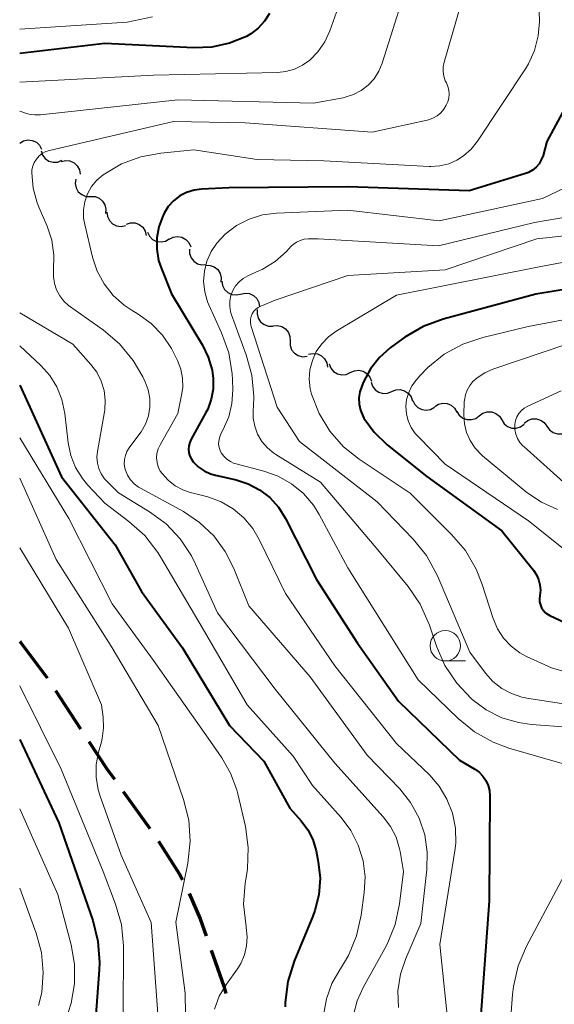
# Model space of a CAD drawing. Units: metres. Extents: x -62000 to -60314, y 21000 to 22500.
# Drawn here: x -62000 to -61956, y 21918 to 21999 of the extents above; entities that cross this region are included whole.
import ezdxf

# ---------------------------------------------------------------- set-up
doc = ezdxf.new("R2010")
doc.units = ezdxf.units.M
for name, color, linetype, lineweight in [('210300_徒歩道', 7, 'Continuous', 70), ('510200_細流', 7, 'Continuous', 30), ('633100_広葉樹林', 7, 'Continuous', 13), ('710100_等高線(計曲線)', 7, 'Continuous', 40), ('710200_等高線(主曲線)', 7, 'Continuous', 13)]:
    doc.layers.add(name, color=color, linetype=linetype, lineweight=lineweight)

msp = doc.modelspace()

# ---------------------------------------------------------------- linework, layer by layer
at = {"layer": '210300_徒歩道', "linetype": 'Continuous', "lineweight": 70}
for p, q in [((-61997.059, 21943.879), (-61995, 21940.745)), ((-61991.484, 21935.579), (-61989.292, 21932.537))]:
    msp.add_line(p, q, dxfattribs=at)
at = {"layer": '210300_徒歩道', "linetype": 'Continuous', "lineweight": 70, "flags": 128}
for points in [[(-62000, 21947.92), (-61999.97, 21947.89), (-61997.75, 21944.93), (-61997.746, 21944.924)], [(-61994.313, 21939.701), (-61992.84, 21937.46), (-61992.215, 21936.593)], [(-61988.583, 21931.508), (-61986.85, 21928.8), (-61986.609, 21928.322)], [(-61986.064, 21927.198), (-61985.17, 21925.12), (-61984.673, 21923.718)], [(-61984.255, 21922.539), (-61983.21, 21919.59), (-61983.035, 21918.994)]]:
    msp.add_lwpolyline(points, dxfattribs=at)
at = {"layer": '510200_細流', "linetype": 'Continuous', "lineweight": 30, "flags": 128}
for points in [[(-62000, 21988.87), (-61999.687, 21989.062), (-61999.329, 21989.142), (-61998.963, 21989.104), (-61998.63, 21988.95), (-61998.363, 21988.698), (-61998.192, 21988.373)], [(-61998.241, 21988.236), (-61998.123, 21987.889), (-61997.899, 21987.599), (-61997.594, 21987.395), (-61997.238, 21987.3), (-61996.872, 21987.323), (-61996.533, 21987.464)], [(-61996.59, 21987.36), (-61996.233, 21987.445), (-61995.868, 21987.41), (-61995.532, 21987.259), (-61995.263, 21987.009), (-61995.088, 21986.687), (-61995.027, 21986.325)], [(-61995.387, 21985.926), (-61995.435, 21985.562), (-61995.362, 21985.203), (-61995.179, 21984.885), (-61994.902, 21984.642), (-61994.564, 21984.501), (-61994.197, 21984.477)], [(-61994.168, 21984.501), (-61993.801, 21984.486), (-61993.459, 21984.352), (-61993.177, 21984.116), (-61992.987, 21983.803), (-61992.906, 21983.445), (-61992.946, 21983.08)], [(-61992.822, 21983.204), (-61992.776, 21982.84), (-61992.614, 21982.511), (-61992.356, 21982.25), (-61992.027, 21982.086), (-61991.664, 21982.035), (-61991.303, 21982.105)], [(-61991.228, 21982.222), (-61990.877, 21982.33), (-61990.51, 21982.318), (-61990.165, 21982.19), (-61989.881, 21981.958), (-61989.685, 21981.648), (-61989.6, 21981.291)], [(-61989.488, 21981.552), (-61989.325, 21981.223), (-61989.065, 21980.964), (-61988.736, 21980.802), (-61988.371, 21980.754), (-61988.011, 21980.824), (-61987.693, 21981.008)], [(-61987.703, 21980.979), (-61987.377, 21981.149), (-61987.014, 21981.204), (-61986.652, 21981.141), (-61986.33, 21980.964), (-61986.082, 21980.695), (-61985.933, 21980.359)], [(-61986.023, 21980.171), (-61986.023, 21979.804), (-61985.904, 21979.457), (-61985.681, 21979.166), (-61985.375, 21978.961), (-61985.021, 21978.865), (-61984.655, 21978.889)], [(-61984.71, 21978.835), (-61984.342, 21978.83), (-61983.997, 21978.706), (-61983.708, 21978.478), (-61983.509, 21978.17), (-61983.418, 21977.815), (-61983.448, 21977.449)], [(-61983.38, 21977.526), (-61983.323, 21977.164), (-61983.151, 21976.839), (-61982.885, 21976.587), (-61982.551, 21976.433), (-61982.186, 21976.393), (-61981.828, 21976.474)], [(-61981.828, 21976.474), (-61981.47, 21976.555), (-61981.105, 21976.516), (-61980.771, 21976.362), (-61980.505, 21976.109), (-61980.333, 21975.785), (-61980.276, 21975.422)], [(-61980.459, 21975.208), (-61980.483, 21974.842), (-61980.388, 21974.488), (-61980.185, 21974.182), (-61979.893, 21973.958), (-61979.546, 21973.839), (-61979.179, 21973.838)], [(-61979.165, 21973.852), (-61978.799, 21973.885), (-61978.443, 21973.797), (-61978.133, 21973.599), (-61977.903, 21973.313), (-61977.776, 21972.969), (-61977.768, 21972.602)], [(-61977.768, 21972.602), (-61977.76, 21972.235), (-61977.633, 21971.891), (-61977.403, 21971.604), (-61977.093, 21971.407), (-61976.737, 21971.319), (-61976.371, 21971.351)], [(-61976.237, 21971.521), (-61975.877, 21971.597), (-61975.513, 21971.553), (-61975.181, 21971.394), (-61974.919, 21971.138), (-61974.752, 21970.811), (-61974.699, 21970.448)], [(-61974.544, 21970.732), (-61974.414, 21970.388), (-61974.18, 21970.106), (-61973.869, 21969.912), (-61973.51, 21969.829), (-61973.145, 21969.864), (-61972.811, 21970.016)], [(-61972.811, 21970.016), (-61972.476, 21970.168), (-61972.111, 21970.204), (-61971.753, 21970.121), (-61971.441, 21969.927), (-61971.207, 21969.644), (-61971.078, 21969.301)], [(-61971.105, 21969.238), (-61970.989, 21968.89), (-61970.767, 21968.598), (-61970.463, 21968.392), (-61970.109, 21968.294), (-61969.742, 21968.315), (-61969.402, 21968.453)], [(-61969.402, 21968.453), (-61969.062, 21968.592), (-61968.696, 21968.612), (-61968.341, 21968.515), (-61968.037, 21968.309), (-61967.815, 21968.017), (-61967.699, 21967.668)], [(-61967.675, 21967.731), (-61967.516, 21967.4), (-61967.259, 21967.139), (-61966.931, 21966.973), (-61966.567, 21966.921), (-61966.206, 21966.988), (-61965.887, 21967.168)], [(-61965.872, 21967.219), (-61965.563, 21967.418), (-61965.207, 21967.506), (-61964.841, 21967.475), (-61964.504, 21967.329), (-61964.232, 21967.083), (-61964.054, 21966.762)], [(-61964.041, 21966.82), (-61963.844, 21966.51), (-61963.558, 21966.281), (-61963.214, 21966.154), (-61962.846, 21966.146), (-61962.495, 21966.254), (-61962.199, 21966.471)], [(-61962.199, 21966.471), (-61961.902, 21966.687), (-61961.552, 21966.796), (-61961.184, 21966.787), (-61960.84, 21966.661), (-61960.553, 21966.431), (-61960.357, 21966.121)], [(-61958.502, 21965.849), (-61958.218, 21966.082), (-61957.874, 21966.209), (-61957.506, 21966.221), (-61957.155, 21966.113), (-61956.857, 21965.9), (-61956.644, 21965.601)], [(-61960.357, 21966.121), (-61960.16, 21965.811), (-61959.874, 21965.581), (-61959.529, 21965.455), (-61959.162, 21965.446), (-61958.811, 21965.555), (-61958.515, 21965.771)], [(-61956.644, 21965.601), (-61956.43, 21965.302), (-61956.132, 21965.089), (-61955.781, 21964.981), (-61955.413, 21964.992), (-61955.069, 21965.12), (-61954.785, 21965.352)]]:
    msp.add_lwpolyline(points, dxfattribs=at)
at = {"layer": '633100_広葉樹林', "linetype": 'Continuous', "lineweight": 13}
msp.add_line((-61965, 21946.31), (-61963.333, 21946.31), dxfattribs=at)
msp.add_circle((-61965, 21947.56), 1.25, dxfattribs=at)
at = {"layer": '710100_等高線(計曲線)', "linetype": 'Continuous', "lineweight": 40, "flags": 128}
for points, elevation in [([(-61979.45, 21999.54), (-61979.86, 21998.9), (-61980.38, 21998.33), (-61980.98, 21997.86), (-61981.35, 21997.65), (-61982.74, 21997.09), (-61984.21, 21996.77), (-61985.71, 21996.71), (-61993, 21997.07), (-62000, 21996.25)], 500), ([(-61952.26, 21997.13), (-61956.65, 21989), (-61956.96, 21987.86), (-61957.1, 21987.51), (-61957.29, 21987.18), (-61957.53, 21986.9), (-61957.82, 21986.66), (-61958.15, 21986.47), (-61958.41, 21986.37), (-61963.04, 21984.96), (-61973, 21985.28), (-61982.8, 21985.2), (-61985.02, 21985.1), (-61985.66, 21985.02), (-61986.27, 21984.82), (-61986.83, 21984.53), (-61987.34, 21984.14), (-61987.78, 21983.66), (-61988.12, 21983.12)], 490), ([(-61988.12, 21983.12), (-61988.18, 21982.99), (-61988.24, 21982.87), (-61988.56, 21981.99), (-61988.73, 21981.08), (-61988.73, 21980.15), (-61988.57, 21979.24), (-61988.37, 21978.63), (-61987.51, 21976.49), (-61984.97, 21972.27), (-61984.49, 21971.28), (-61984.18, 21970.22), (-61984.09, 21969.52), (-61984.09, 21968.66), (-61984.24, 21967.82), (-61984.54, 21967.02), (-61984.69, 21966.74), (-61985.91, 21964.53), (-61986.02, 21964.27), (-61986.09, 21964), (-61986.11, 21963.71), (-61986.08, 21963.43), (-61986, 21963.15), (-61985.88, 21962.9), (-61985.73, 21962.68), (-61985.31, 21962.27), (-61984.83, 21961.94), (-61984.3, 21961.69), (-61983.9, 21961.58), (-61982.21, 21961.2), (-61981.21, 21960.87), (-61980.27, 21960.38), (-61979.43, 21959.74), (-61978.72, 21958.95), (-61978.14, 21958.03), (-61975.58, 21953), (-61972.22, 21947.78), (-61968.85, 21943), (-61963.84, 21938.16), (-61962.58, 21937.42), (-61962.22, 21937.17), (-61961.91, 21936.85), (-61961.66, 21936.49), (-61961.48, 21936.09), (-61961.37, 21935.67), (-61961.33, 21935.22), (-61961.39, 21926.61), (-61962.23, 21915)], 490), ([(-61947.99, 21978.01), (-61957.55, 21976.45), (-61965.17, 21974.4), (-61966.81, 21973.8), (-61968.32, 21972.93)], 480), ([(-61968.32, 21972.93), (-61968.52, 21972.78), (-61969.52, 21972.04), (-61970.4, 21971.26), (-61971.14, 21970.33), (-61971.72, 21969.25), (-61971.87, 21968.91), (-61972.03, 21968.43), (-61972.1, 21967.93), (-61972.08, 21967.42), (-61971.98, 21966.92), (-61971.79, 21966.45), (-61971.69, 21966.28), (-61970.85, 21965.12), (-61969.77, 21964.07), (-61966.52, 21961.48), (-61960.35, 21957), (-61957.74, 21953.77), (-61957.5, 21953.4), (-61957.32, 21953), (-61957.21, 21952.58), (-61957.18, 21952.14), (-61957.23, 21951.69), (-61957.26, 21951.43), (-61957.25, 21951.17), (-61957.18, 21950.92), (-61957.08, 21950.68), (-61956.93, 21950.46), (-61956.75, 21950.27), (-61956.54, 21950.12), (-61956.39, 21950.04), (-61953, 21948.47)], 480), ([(-62000, 21968.98), (-61996.56, 21961.44), (-61992.14, 21955.86), (-61989.99, 21952.01), (-61986.62, 21947.38), (-61982.75, 21941), (-61979.92, 21938.08), (-61977.78, 21934.22), (-61976.84, 21933.16), (-61976.3, 21932.44), (-61975.89, 21931.63), (-61975.62, 21930.71), (-61975.45, 21929.81), (-61975.3, 21928.46), (-61975.4, 21927.1), (-61975.73, 21925.79), (-61975.89, 21925.35), (-61977.42, 21921.64), (-61977.94, 21919.98), (-61978.17, 21918.25), (-61978.18, 21917.88)], 500), ([(-62000, 21939.86), (-61996.79, 21933), (-61993.99, 21924.97), (-61993.56, 21923.28), (-61993.43, 21921.54), (-61993.46, 21920.92), (-61993.74, 21917.24), (-61993.72, 21915.5), (-61993.39, 21913.78), (-61992.78, 21912.15), (-61992.29, 21911.26), (-61989.69, 21907), (-61988.75, 21905.59), (-61988.46, 21905.05), (-61988.26, 21904.46), (-61988.17, 21903.85), (-61988.19, 21903.23), (-61988.33, 21902.57), (-61988.41, 21902.32), (-61988.98, 21900.96), (-61989.77, 21899.71), (-61990.34, 21899.04), (-61996.09, 21893), (-62000, 21887.11)], 510)]:
    msp.add_lwpolyline(points, dxfattribs=dict(at, elevation=elevation))
at = {"layer": '710200_等高線(主曲線)', "linetype": 'Continuous', "lineweight": 13, "flags": 128}
for points, elevation in [([(-61972.15, 22004.65), (-61974.49, 21998.11), (-61974.91, 21997.2), (-61975.48, 21996.38), (-61976.15, 21995.7), (-61976.74, 21995.27), (-61977.4, 21994.95), (-61978.11, 21994.75), (-61978.8, 21994.68), (-61989, 21994.45), (-62000, 21993.88)], 498), ([(-61963.73, 22000.26), (-61965.1, 21995.54), (-61965.18, 21995.15), (-61965.18, 21994.76), (-61965.12, 21994.37), (-61965, 21994), (-61964.91, 21993.82), (-61964.78, 21993.53), (-61964.7, 21993.22), (-61964.68, 21992.9), (-61964.71, 21992.58), (-61964.8, 21992.28), (-61964.85, 21992.15), (-61964.92, 21992), (-61965.12, 21991.66), (-61965.37, 21991.36), (-61965.67, 21991.11)], 494), ([(-61968.8, 21999.86), (-61970.19, 21995.45), (-61970.46, 21994.78), (-61970.85, 21994.17), (-61971.34, 21993.64), (-61971.91, 21993.2), (-61972.55, 21992.86), (-61973.23, 21992.65), (-61973.39, 21992.61), (-61975.84, 21992.16), (-61987, 21992.44), (-61998.28, 21991.2), (-61998.76, 21991.19), (-61999.24, 21991.26), (-61999.43, 21991.32), (-62000, 21991.5)], 496), ([(-61957.27, 21999.71), (-61957.26, 21998.88), (-61957.35, 21997.68), (-61957.66, 21996.5), (-61958.16, 21995.4), (-61958.41, 21994.99), (-61962.34, 21989.04), (-61962.86, 21988.39), (-61963.49, 21987.83), (-61964.05, 21987.47), (-61964.72, 21987.18), (-61965.44, 21987.01), (-61966.18, 21986.96), (-61966.29, 21986.96), (-61975, 21987.41), (-61980.46, 21987.54)], 492), ([(-61989.08, 21999.25), (-61991.17, 21998.83), (-62000, 21998.25)], 502), ([(-61965.67, 21991.11), (-61966.01, 21990.92), (-61966.38, 21990.79), (-61966.48, 21990.77), (-61971, 21989.78), (-61981.46, 21990.54), (-61987.34, 21990.66), (-61997.54, 21988.28), (-61997.85, 21988.18), (-61998.14, 21988.02), (-61998.4, 21987.82), (-61998.62, 21987.57), (-61998.8, 21987.29), (-61998.92, 21986.99), (-61998.99, 21986.67), (-61999, 21986.44), (-61998.89, 21985.18), (-61998.56, 21983.97), (-61998.4, 21983.57), (-61997.75, 21982.06), (-61997.36, 21980.89), (-61997.18, 21979.67), (-61997.22, 21978.44), (-61997.23, 21977.89), (-61997.15, 21977.34), (-61996.98, 21976.81), (-61996.71, 21976.32), (-61996.37, 21975.88), (-61995.95, 21975.51), (-61995.89, 21975.47), (-61993.11, 21973.5), (-61991.78, 21972.37), (-61990.67, 21971.02), (-61989.88, 21969.66), (-61989.69, 21969.26), (-61989.44, 21968.59), (-61989.3, 21967.88), (-61989.3, 21967.16), (-61989.41, 21966.46), (-61989.65, 21965.78), (-61990.01, 21965.15), (-61990.12, 21965), (-61991, 21963.83), (-61991.18, 21963.54), (-61991.31, 21963.21), (-61991.39, 21962.87), (-61991.4, 21962.51), (-61991.35, 21962.16), (-61991.31, 21962), (-61991.13, 21961.59), (-61990.89, 21961.2), (-61990.58, 21960.87), (-61990.22, 21960.6), (-61990.07, 21960.51), (-61986.54, 21958.59), (-61985.2, 21957.7), (-61984.04, 21956.59), (-61983.09, 21955.3), (-61982.39, 21953.92), (-61981.16, 21950.84), (-61976.11, 21945), (-61971.42, 21938.58), (-61968.75, 21935.79), (-61967.85, 21934.67), (-61967.16, 21933.4)], 494), ([(-61980.46, 21987.54), (-61985.69, 21988.31), (-61988.39, 21988.05), (-61990.05, 21987.75), (-61991.63, 21987.16), (-61993.13, 21986.27), (-61993.65, 21985.83), (-61994.08, 21985.3), (-61994.41, 21984.71), (-61994.64, 21984.06), (-61994.75, 21983.39), (-61994.74, 21982.7), (-61994.65, 21982.19), (-61994.01, 21979.5), (-61993.63, 21978.36), (-61993.06, 21977.3), (-61992.31, 21976.35), (-61991.41, 21975.55), (-61990.84, 21975.16), (-61990.26, 21974.82), (-61989.19, 21974.04), (-61988.26, 21973.09), (-61987.52, 21972), (-61987.34, 21971.66), (-61987.03, 21971.02), (-61986.75, 21970.3), (-61986.6, 21969.55), (-61986.59, 21968.79), (-61986.68, 21968.15), (-61987, 21966.66), (-61988.46, 21964.08), (-61988.61, 21963.74), (-61988.71, 21963.37), (-61988.74, 21963), (-61988.7, 21962.62), (-61988.6, 21962.26), (-61988.44, 21961.92), (-61988.29, 21961.71), (-61987.8, 21961.16), (-61987.22, 21960.72), (-61986.57, 21960.38), (-61986.05, 21960.2), (-61984.52, 21959.79), (-61983.44, 21959.39), (-61982.45, 21958.81), (-61981.57, 21958.07), (-61980.83, 21957.19), (-61980.31, 21956.29), (-61978.15, 21951.85), (-61974.08, 21945.92), (-61969, 21939.52), (-61966.31, 21936.94), (-61965.5, 21936.01), (-61964.86, 21934.95), (-61964.41, 21933.8), (-61964.17, 21932.58), (-61964.14, 21931.34), (-61964.21, 21930.7), (-61965.44, 21923), (-61964.65, 21915.35)], 492), ([(-61953.84, 21985.82), (-61957, 21984.33), (-61965.51, 21982.49), (-61973, 21983.36), (-61978.88, 21983.12), (-61980.03, 21982.97), (-61981.14, 21982.63), (-61982.17, 21982.1), (-61983.09, 21981.4), (-61983.79, 21980.66), (-61984.26, 21979.96), (-61984.61, 21979.18), (-61984.81, 21978.35), (-61984.87, 21977.51), (-61984.78, 21976.66)], 488), ([(-61949.03, 21983.82), (-61957.65, 21982.35), (-61965.57, 21980.43), (-61975.45, 21981), (-61976.27, 21981), (-61976.61, 21980.97), (-61976.93, 21980.88), (-61977.23, 21980.74), (-61977.51, 21980.55), (-61977.66, 21980.4), (-61978.07, 21979.98), (-61979, 21979.15), (-61980.07, 21978.5), (-61980.33, 21978.38), (-61981.23, 21977.98), (-61981.62, 21977.76), (-61981.96, 21977.48), (-61982.26, 21977.14), (-61982.48, 21976.76), (-61982.64, 21976.34), (-61982.73, 21975.91), (-61982.73, 21975.46)], 486), ([(-61950.19, 21981.81), (-61957.46, 21981), (-61965, 21978.46), (-61973, 21977.99), (-61979, 21975.96), (-61980.18, 21975.48), (-61980.39, 21975.37), (-61980.58, 21975.23), (-61980.74, 21975.05), (-61980.87, 21974.85), (-61980.96, 21974.63), (-61981.02, 21974.4), (-61981.03, 21974.16), (-61981, 21973.92), (-61980.96, 21973.79), (-61978.82, 21967.18), (-61977, 21964.36), (-61970.61, 21959.39), (-61967.65, 21956.33), (-61966.55, 21954.98), (-61965.64, 21953.3), (-61962.97, 21947.03), (-61961.69, 21945.31), (-61961.08, 21944.63), (-61960.36, 21944.06), (-61959.56, 21943.63), (-61958.69, 21943.34), (-61958.29, 21943.26), (-61952.79, 21942.4)], 484), ([(-61951, 21979.89), (-61957.29, 21978.71), (-61969, 21976.37), (-61973.97, 21973.42), (-61974.61, 21972.96), (-61975.16, 21972.39), (-61975.61, 21971.74), (-61975.93, 21971.02), (-61976.13, 21970.25), (-61976.19, 21969.47), (-61976.11, 21968.68), (-61976, 21968.24)], 482), ([(-61984.78, 21976.66), (-61984.55, 21975.84), (-61984.44, 21975.58), (-61983.39, 21973.28), (-61982.81, 21971.64), (-61982.53, 21969.92), (-61982.5, 21969.42), (-61982.48, 21968.59), (-61982.55, 21967.48), (-61982.81, 21966.39), (-61983.15, 21965.57), (-61983.48, 21964.89), (-61983.58, 21964.64), (-61983.63, 21964.38), (-61983.64, 21964.12), (-61983.6, 21963.85), (-61983.51, 21963.6), (-61983.43, 21963.43), (-61983.22, 21963.14), (-61982.97, 21962.9), (-61982.67, 21962.7), (-61982.35, 21962.55), (-61982.19, 21962.51), (-61979.93, 21961.92), (-61978.74, 21961.5), (-61977.64, 21960.88), (-61976.67, 21960.08), (-61975.84, 21959.12), (-61975.36, 21958.35), (-61973, 21953.97), (-61967.23, 21944.77), (-61963.95, 21941.58), (-61962.59, 21940.48), (-61961.07, 21939.63), (-61959.77, 21939.15), (-61953, 21937.19)], 488), ([(-61947, 21975.91), (-61958.19, 21973.81), (-61961.9, 21972.91), (-61963.55, 21972.36), (-61965.08, 21971.52), (-61966.44, 21970.44), (-61967.09, 21969.75), (-61967.4, 21969.4), (-61967.75, 21968.92), (-61968.01, 21968.38), (-61968.18, 21967.81), (-61968.24, 21967.22), (-61968.2, 21966.62), (-61968.05, 21966.05), (-61967.81, 21965.5), (-61967.48, 21965.01), (-61967.24, 21964.75), (-61965, 21962.49), (-61958.16, 21957.84), (-61954.63, 21955)], 478), ([(-61982.73, 21975.46), (-61982.66, 21975.02), (-61982.58, 21974.75), (-61981.37, 21971.48), (-61980.91, 21969.8), (-61980.75, 21968.07), (-61980.78, 21967.19), (-61980.8, 21966.98), (-61980.8, 21966.28), (-61980.67, 21965.6), (-61980.43, 21964.95), (-61980.08, 21964.35), (-61979.63, 21963.82), (-61979.1, 21963.38), (-61978.93, 21963.27), (-61975.27, 21961), (-61970.55, 21955.45), (-61968.06, 21952.43), (-61967.07, 21950.99), (-61966.29, 21949.25), (-61965.72, 21947.54), (-61965.03, 21945.94), (-61964.06, 21944.48), (-61962.87, 21943.23), (-61962.79, 21943.15), (-61961.64, 21942.3), (-61960.35, 21941.65), (-61958.98, 21941.25), (-61957.92, 21941.1), (-61954.92, 21940.88)], 486), ([(-62000, 21974.92), (-61995.64, 21972.36), (-61994.14, 21970.68), (-61993.65, 21970.04), (-61993.29, 21969.32), (-61993.05, 21968.55), (-61992.96, 21967.75), (-61993, 21966.95), (-61993.03, 21966.78), (-61993.61, 21963.53), (-61993.65, 21963.06), (-61993.61, 21962.58), (-61993.49, 21962.12), (-61993.29, 21961.69), (-61993.02, 21961.29), (-61992.87, 21961.13), (-61991.88, 21960.12), (-61989.32, 21958.56), (-61987.96, 21957.57), (-61986.8, 21956.35), (-61985.87, 21954.95), (-61985.53, 21954.26), (-61983.74, 21950.26), (-61979, 21944), (-61974.08, 21937.92), (-61970.11, 21933.51), (-61969.51, 21932.71), (-61969.05, 21931.82), (-61968.76, 21930.86), (-61968.72, 21930.64), (-61968.43, 21929), (-61968.76, 21926.35), (-61969.12, 21924.64), (-61969.78, 21923.03), (-61969.96, 21922.68), (-61971.76, 21919.48), (-61972.25, 21918.39)], 496), ([(-62000, 21972.22), (-61998.27, 21970.61), (-61997.53, 21969.78), (-61996.94, 21968.84), (-61996.52, 21967.81), (-61996.28, 21966.66), (-61996, 21964.24), (-61995.79, 21963.2), (-61995.4, 21962.21), (-61994.84, 21961.3), (-61994.39, 21960.75), (-61993, 21959.28), (-61991.02, 21957.78), (-61989.72, 21956.62), (-61988.65, 21955.24), (-61988.41, 21954.86), (-61985, 21949.05), (-61981.28, 21942.72), (-61977.52, 21938.48), (-61975.93, 21936.07), (-61973.56, 21933.44), (-61972.76, 21932.37), (-61972.15, 21931.17), (-61971.76, 21929.89), (-61971.6, 21928.56), (-61971.66, 21927.29), (-61971.91, 21925.41), (-61972.29, 21923.71), (-61972.96, 21922.1), (-61973.62, 21921.01), (-61973.65, 21920.97), (-61974.32, 21919.8), (-61974.78, 21918.53), (-61975.01, 21917.19)], 498), ([(-61955, 21972.35), (-61961.09, 21970.29), (-61961.76, 21970), (-61962.37, 21969.59), (-61962.72, 21969.28), (-61962.99, 21968.96), (-61963.21, 21968.58), (-61963.35, 21968.18), (-61963.43, 21967.76), (-61963.44, 21967.61), (-61963.46, 21966.54), (-61963.42, 21965.81), (-61963.25, 21965.09), (-61962.95, 21964.42), (-61962.55, 21963.81), (-61962.04, 21963.28), (-61961.93, 21963.18), (-61958.28, 21960.17), (-61957.09, 21959.36), (-61955.78, 21958.76)], 476), ([(-61976, 21968.24), (-61975.38, 21966.65), (-61974.49, 21965.2), (-61973.36, 21963.92), (-61972.07, 21962.89), (-61967.9, 21960.1), (-61964.48, 21956.71), (-61963.35, 21955.38), (-61962.47, 21953.87), (-61962, 21952.69), (-61961.06, 21949.79), (-61960.7, 21948.96), (-61960.21, 21948.2), (-61959.59, 21947.54), (-61958.87, 21946.99), (-61958.31, 21946.69), (-61956.26, 21945.74), (-61949.05, 21943.67)], 482), ([(-61955.48, 21968.52), (-61958.22, 21967.25), (-61958.5, 21967.09), (-61958.74, 21966.89), (-61958.95, 21966.65), (-61959.11, 21966.37), (-61959.22, 21966.07), (-61959.27, 21965.76), (-61959.28, 21965.72), (-61959.27, 21965.34), (-61959.2, 21964.96), (-61959.06, 21964.61), (-61958.87, 21964.28), (-61958.61, 21963.99), (-61958.55, 21963.93), (-61955, 21960.76)], 474), ([(-62000, 21964.65), (-61995.97, 21958.03), (-61992.39, 21951), (-61989, 21946.36), (-61984.32, 21939.68), (-61983.38, 21938.34), (-61982.65, 21937.08), (-61982.14, 21935.71), (-61982.07, 21935.4), (-61981.44, 21932.7), (-61981.2, 21930.98), (-61981.26, 21929.23), (-61981.32, 21928.84), (-61981.45, 21928.05), (-61981.58, 21926.31), (-61981.38, 21924.48), (-61981.37, 21924.41), (-61981.29, 21923.65), (-61981.34, 21922.89), (-61981.52, 21922.15), (-61981.82, 21921.46), (-61982.1, 21921.01), (-61983, 21919.76), (-61983.59, 21918.77), (-61983.99, 21917.69)], 502), ([(-62000, 21961.33), (-61997, 21954.66), (-61992.47, 21947.53), (-61988.61, 21941), (-61986.52, 21934.92), (-61986.1, 21933.23), (-61985.98, 21931.49), (-61986.18, 21929.7), (-61987.15, 21924.85), (-61986.4, 21919), (-61986.33, 21915.58)], 504), ([(-62000, 21955.62), (-61995.98, 21949), (-61993.28, 21942.72), (-61993.14, 21941.69), (-61993.1, 21940.81), (-61993.21, 21939.94), (-61993.28, 21939.66), (-61993.51, 21938.83), (-61993.7, 21937.8), (-61993.71, 21936.76), (-61993.54, 21935.73), (-61993.38, 21935.21), (-61991.65, 21930.35), (-61989.18, 21924.82), (-61988.53, 21915.8)], 506), ([(-62000, 21944.28), (-61996.59, 21937.41), (-61993.13, 21929), (-61992.11, 21926.32), (-61991.63, 21924.64), (-61991.46, 21922.9), (-61991.46, 21922.68), (-61991.5, 21917.48)], 508), ([(-62000, 21934.15), (-61996.87, 21927.13), (-61995.76, 21922.99), (-61995.48, 21921.39), (-61995.48, 21919.78), (-61995.76, 21918.18), (-61996, 21917.41)], 512), ([(-61967.16, 21933.4), (-61966.69, 21932.03), (-61966.48, 21930.6), (-61966.51, 21929.16), (-61967, 21924.73), (-61968.25, 21921.86), (-61968.69, 21920.57), (-61968.89, 21919.21), (-61968.86, 21917.84)], 494), ([(-61953, 21932.84), (-61958.31, 21922.86), (-61959, 21921.25), (-61959.39, 21919.55), (-61959.46, 21918.9), (-61959.96, 21912.22)], 488), ([(-62000, 21927.64), (-61998.64, 21923.94), (-61998.21, 21922.35), (-61998.06, 21920.71), (-61998.19, 21919.07), (-61998.44, 21918)], 514), ([(-61972.25, 21918.39), (-61972.54, 21917.23)], 496)]:
    msp.add_lwpolyline(points, dxfattribs=dict(at, elevation=elevation))

doc.saveas('drawing.dxf')
